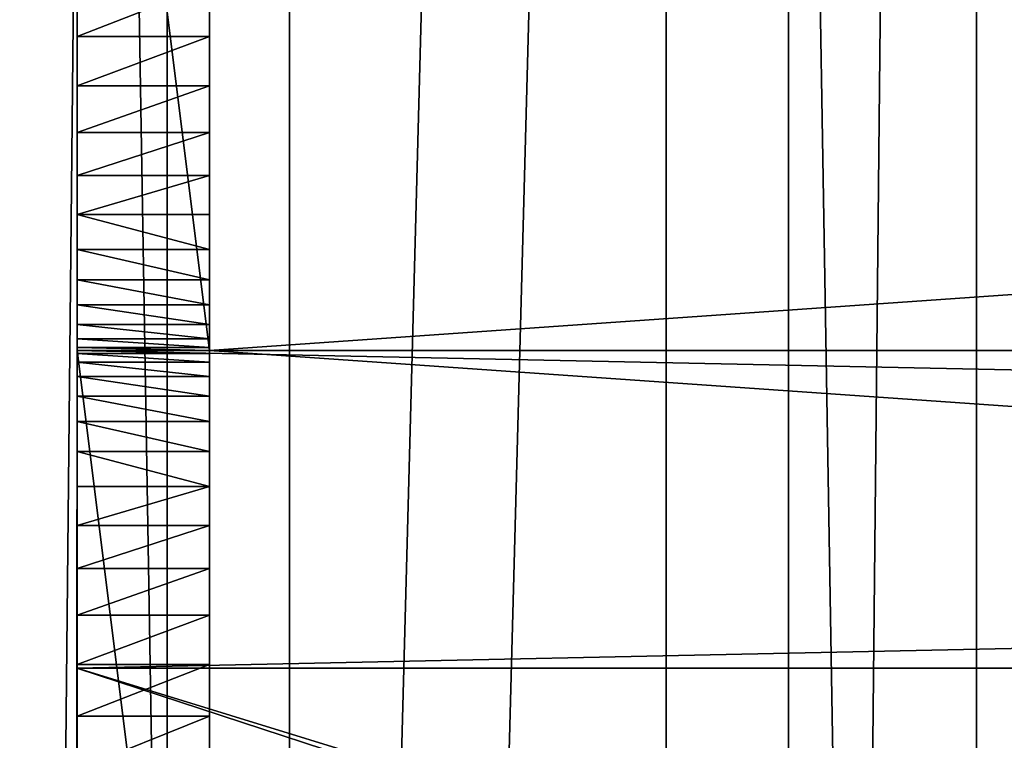
# Model space of a CAD drawing. Units: inches. Extents: x -2 to 260, y 1 to 264.
# Drawn here: x 159 to 162, y 44 to 46 of the extents above; entities that cross this region are included whole.
import ezdxf

# ---------------------------------------------------------------- set-up
doc = ezdxf.new("R2010")
doc.units = ezdxf.units.IN
doc.header["$MEASUREMENT"] = 0
doc.layers.get('0').update_dxf_attribs({"true_color": 0xffffff})

# ---------------------------------------------------------------- blocks, each defined once
blk = doc.blocks.new('Grupa_54')
for p, q in [((5.9341, 6.8762, 137.4662), (5.9341, 78.0076, 79.6593)), ((4.05, 77.8542, 79.4294), (4.05, 6.7134, 137.2439)), ((7.1071, 5.9812, 136.2729), (7.1071, 76.9704, 78.5816)), ((6.396, 4.9234, 134.8573), (6.396, 75.7797, 77.274)), ((4.512, 4.7607, 134.635), (4.512, 75.6263, 77.044))]:
    blk.add_line(p, q)
at = {"color": 8, "true_color": 0x7e7e7e}
mesh = blk.add_polyface(dxfattribs=at)
corners = [(4.05, 77.8542, 79.4294), (5.9341, 6.8762, 137.4662), (4.05, 6.7134, 137.2439), (5.9341, 78.0076, 79.6593)]
mesh.append_faces([[corners[k] for k in face] for face in [(0, 1, 2), (1, 0, 3)]], dxfattribs={"vtx0": -1, "color": 8})
mesh = blk.add_polyface(dxfattribs=at)
corners = [(5.9341, 6.8762, 137.4662), (7.1071, 76.9704, 78.5816), (7.1071, 5.9812, 136.2729), (5.9341, 78.0076, 79.6593)]
mesh.append_faces([[corners[k] for k in face] for face in [(0, 1, 2), (1, 0, 3)]], dxfattribs={"vtx0": -1, "color": 8})
mesh = blk.add_polyface(dxfattribs=at)
corners = [(3.339, 76.6635, 78.1217), (4.05, 6.7134, 137.2439), (3.339, 5.6556, 135.8283), (4.05, 77.8542, 79.4294)]
mesh.append_faces([[corners[k] for k in face] for face in [(0, 1, 2), (1, 0, 3)]], dxfattribs={"vtx0": -1, "color": 8})
mesh = blk.add_polyface(dxfattribs=at)
corners = [(7.1071, 5.9812, 136.2729), (6.396, 75.7797, 77.274), (6.396, 4.9234, 134.8573), (7.1071, 76.9704, 78.5816)]
mesh.append_faces([[corners[k] for k in face] for face in [(0, 1, 2), (1, 0, 3)]], dxfattribs={"vtx0": -1, "color": 8})
mesh = blk.add_polyface(dxfattribs=at)
corners = [(4.512, 75.6263, 77.044), (3.339, 5.6556, 135.8283), (4.512, 4.7607, 134.635), (3.339, 76.6635, 78.1217)]
mesh.append_faces([[corners[k] for k in face] for face in [(0, 1, 2), (1, 0, 3)]], dxfattribs={"vtx0": -1, "color": 8})
mesh = blk.add_polyface(dxfattribs=at)
corners = [(6.396, 4.9234, 134.8573), (4.512, 75.6263, 77.044), (4.512, 4.7607, 134.635), (6.396, 75.7797, 77.274)]
mesh.append_faces([[corners[k] for k in face] for face in [(0, 1, 2), (1, 0, 3)]], dxfattribs={"vtx0": -1, "color": 8})
blk = doc.blocks.new('Group_365')
for p, q in [((0.5, 4), (0.5, 0)), ((0.5, 4), (57.7606, 4)), ((0.5, 0, 2), (0.5, 4, 2)), ((0.5, 4, 2), (0.5, 4)), ((0.5, 4, 2), (57.7606, 4, 2))]:
    blk.add_line(p, q)
mesh = blk.add_polyface()
corners = [(0.5, 4), (57.7606, 0), (0.5, 0), (57.7606, 4)]
mesh.append_faces([[corners[k] for k in face] for face in [(0, 1, 2), (1, 0, 3)]], dxfattribs={"vtx0": -1})
mesh = blk.add_polyface()
corners = [(0.5, 0, 2), (0.5, 4), (0.5, 0), (0.5, 4, 2)]
mesh.append_faces([[corners[k] for k in face] for face in [(0, 1, 2), (1, 0, 3)]], dxfattribs={"vtx0": -1})
mesh = blk.add_polyface()
corners = [(0.5, 4, 2), (57.7606, 4), (0.5, 4), (57.7606, 4, 2)]
mesh.append_faces([[corners[k] for k in face] for face in [(0, 1, 2), (1, 0, 3)]], dxfattribs={"vtx0": -1})
mesh = blk.add_polyface()
corners = [(57.7606, 0, 2), (0.5, 4, 2), (0.5, 0, 2), (57.7606, 4, 2)]
mesh.append_faces([[corners[k] for k in face] for face in [(0, 1, 2), (1, 0, 3)]], dxfattribs={"vtx0": -1})
blk = doc.blocks.new('Group_152')
for p, q in [((0.0978, 39.2, 36), (0.0978, 57, 36)), ((0.0978, 38, 37.2), (0.0978, 57, 37.2)), ((0.0978, 38, 36), (0.0978, 39.2, 36)), ((0.0978, 39.2, 36), (57.8358, 39.2, 36)), ((0.0978, 39.2, 18), (0.0978, 39.2, 36)), ((0.0978, 39.2, 18), (57.8583, 39.2, 18)), ((0.0978, 38, 18), (0.0978, 39.2, 18)), ((0.0968, 38, 19.2), (0.0978, 38, 36)), ((0.0968, 38, 19.2), (57.8583, 38, 19.2)), ((0.0978, 38, 18), (0.0968, 38, 19.2)), ((0.0968, 20.2, 18), (0.0978, 38, 18)), ((0.0968, 19, 19.2), (0.0968, 38, 19.2)), ((0.0978, 38, 36), (57.8358, 38, 36)), ((0.0978, 38, 37.2), (0.0978, 38, 36)), ((0.0978, 38, 18), (57.8583, 38, 18)), ((57.8358, 38, 37.2), (0.0978, 38, 37.2))]:
    blk.add_line(p, q)
at = {"color": 18, "true_color": 0x000000}
mesh = blk.add_polyface(dxfattribs=at)
corners = [(0.0978, 57, 37.2), (0.0978, 38, 36), (0.0978, 38, 37.2), (0.0978, 39.2, 36), (0.0978, 57, 36)]
mesh.append_faces([[corners[k] for k in face] for face in [(0, 1, 2), (3, 0, 4)]], dxfattribs={"vtx0": -1, "color": 18})
mesh.append_faces([[corners[k] for k in face] for face in [(1, 0, 3)]], dxfattribs={"vtx0": -1, "vtx1": -1, "color": 18})
mesh = blk.add_polyface(dxfattribs=at)
corners = [(57.8358, 38, 37.2), (0.0978, 57, 37.2), (0.0978, 38, 37.2), (57.8358, 57, 37.2)]
mesh.append_faces([[corners[k] for k in face] for face in [(0, 1, 2), (1, 0, 3)]], dxfattribs={"vtx0": -1, "color": 18})
mesh = blk.add_polyface(dxfattribs=at)
corners = [(0.0978, 57, 36), (57.8358, 39.2, 36), (0.0978, 39.2, 36), (57.8358, 57, 36)]
mesh.append_faces([[corners[k] for k in face] for face in [(0, 1, 2), (1, 0, 3)]], dxfattribs={"vtx0": -1, "color": 18})
mesh = blk.add_polyface(dxfattribs=at)
corners = [(0.0978, 39.2, 36), (0.0968, 38, 19.2), (0.0978, 38, 36), (0.0978, 39.2, 18), (0.0978, 38, 18)]
mesh.append_faces([[corners[k] for k in face] for face in [(0, 1, 2), (1, 3, 4)]], dxfattribs={"vtx0": -1, "color": 18})
mesh.append_faces([[corners[k] for k in face] for face in [(3, 1, 0)]], dxfattribs={"vtx0": -1, "vtx1": -1, "color": 18})
mesh = blk.add_polyface(dxfattribs=at)
corners = [(57.8358, 39.2, 36), (0.0978, 38, 36), (0.0978, 39.2, 36), (57.8358, 38, 36)]
mesh.append_faces([[corners[k] for k in face] for face in [(0, 1, 2), (1, 0, 3)]], dxfattribs={"vtx0": -1, "color": 18})
mesh = blk.add_polyface(dxfattribs=at)
corners = [(0.0978, 39.2, 36), (57.8583, 39.2, 18), (0.0978, 39.2, 18), (57.8583, 39.2, 36), (57.8358, 39.2, 36)]
mesh.append_faces([[corners[k] for k in face] for face in [(0, 1, 2), (3, 0, 4)]], dxfattribs={"vtx0": -1, "color": 18})
mesh.append_faces([[corners[k] for k in face] for face in [(1, 0, 3)]], dxfattribs={"vtx0": -1, "vtx1": -1, "color": 18})
mesh = blk.add_polyface(dxfattribs=at)
corners = [(0.0978, 39.2, 18), (57.8583, 38, 18), (0.0978, 38, 18), (57.8583, 39.2, 18)]
mesh.append_faces([[corners[k] for k in face] for face in [(0, 1, 2), (1, 0, 3)]], dxfattribs={"vtx0": -1, "color": 18})
mesh = blk.add_polyface(dxfattribs=at)
corners = [(57.8583, 38, 36), (0.0968, 38, 19.2), (57.8583, 38, 19.2), (57.8358, 38, 36), (0.0978, 38, 36)]
mesh.append_faces([[corners[k] for k in face] for face in [(0, 1, 2)]], dxfattribs={"vtx0": -1, "color": 18})
mesh.append_faces([[corners[k] for k in face] for face in [(1, 0, 3)]], dxfattribs={"vtx0": -1, "vtx2": -1, "color": 18})
mesh.append_faces([[corners[k] for k in face] for face in [(4, 1, 3)]], dxfattribs={"vtx1": -1, "color": 18})
mesh = blk.add_polyface(dxfattribs=at)
corners = [(0.0968, 38, 19.2), (57.8583, 38, 18), (0.0978, 38, 18), (57.8583, 38, 19.2)]
mesh.append_faces([[corners[k] for k in face] for face in [(0, 1, 2), (1, 0, 3)]], dxfattribs={"vtx0": -1, "color": 18})
mesh = blk.add_polyface(dxfattribs=at)
corners = [(0.0978, 38, 18), (57.8582, 20.2, 18), (0.0968, 20.2, 18), (57.8583, 38, 18), (57.8582, 19, 18), (57.9898, 19, 18), (57.9898, 38, 18)]
mesh.append_faces([[corners[k] for k in face] for face in [(0, 1, 2), (5, 3, 6)]], dxfattribs={"vtx0": -1, "color": 18})
mesh.append_faces([[corners[k] for k in face] for face in [(1, 3, 4), (4, 3, 5)]], dxfattribs={"vtx0": -1, "vtx1": -1, "color": 18})
mesh.append_faces([[corners[k] for k in face] for face in [(1, 0, 3)]], dxfattribs={"vtx0": -1, "vtx2": -1, "color": 18})
mesh = blk.add_polyface(dxfattribs=at)
corners = [(0.0968, 19, 19.2), (0.0968, 20.2, 18), (0.0968, 19, 18), (0.0968, 38, 19.2), (0.0978, 38, 18)]
mesh.append_faces([[corners[k] for k in face] for face in [(0, 1, 2), (1, 3, 4)]], dxfattribs={"vtx0": -1, "color": 18})
mesh.append_faces([[corners[k] for k in face] for face in [(1, 0, 3)]], dxfattribs={"vtx0": -1, "vtx2": -1, "color": 18})
mesh = blk.add_polyface(dxfattribs=at)
corners = [(57.9898, 19, 19.2), (0.0968, 38, 19.2), (0.0968, 19, 19.2), (57.8583, 38, 19.2), (57.9898, 38, 19.2)]
mesh.append_faces([[corners[k] for k in face] for face in [(0, 1, 2), (3, 0, 4)]], dxfattribs={"vtx0": -1, "color": 18})
mesh.append_faces([[corners[k] for k in face] for face in [(1, 0, 3)]], dxfattribs={"vtx0": -1, "vtx1": -1, "color": 18})
mesh = blk.add_polyface(dxfattribs=at)
corners = [(57.8358, 38, 37.2), (0.0978, 38, 36), (57.8358, 38, 36), (0.0978, 38, 37.2)]
mesh.append_faces([[corners[k] for k in face] for face in [(0, 1, 2), (1, 0, 3)]], dxfattribs={"vtx0": -1, "color": 18})
blk = doc.blocks.new('Group_367')
for p, q in [((0.5, 4), (0.5, 0)), ((0.5, 0, 2), (0.5, 4, 2)), ((0.5, 0), (57.7388, 0)), ((0.5, 0), (0.5, 0, 2)), ((0.5, 0, 2), (57.7388, 0, 2))]:
    blk.add_line(p, q)
mesh = blk.add_polyface()
corners = [(57.7388, 4), (0.5, 0), (0.5, 4), (57.7388, 0)]
mesh.append_faces([[corners[k] for k in face] for face in [(0, 1, 2), (1, 0, 3)]], dxfattribs={"vtx0": -1})
mesh = blk.add_polyface()
corners = [(0.5, 0, 2), (0.5, 4), (0.5, 0), (0.5, 4, 2)]
mesh.append_faces([[corners[k] for k in face] for face in [(0, 1, 2), (1, 0, 3)]], dxfattribs={"vtx0": -1})
mesh = blk.add_polyface()
corners = [(57.7388, 0, 2), (0.5, 4, 2), (0.5, 0, 2), (57.7388, 4, 2)]
mesh.append_faces([[corners[k] for k in face] for face in [(0, 1, 2), (1, 0, 3)]], dxfattribs={"vtx0": -1})
mesh = blk.add_polyface()
corners = [(57.7388, 0, 2), (0.5, 0), (57.7388, 0), (0.5, 0, 2)]
mesh.append_faces([[corners[k] for k in face] for face in [(0, 1, 2), (1, 0, 3)]], dxfattribs={"vtx0": -1})
blk = doc.blocks.new('Group_310')
for p, q in [((0, 0, 6.5), (0, 4, 6.5)), ((0, 4, 6.5), (0.5, 4, 6.5)), ((0, 4, 6.5), (0, 4, 2)), ((0, 3.989, 1.7909), (0, 4, 2)), ((0, 4, 2), (0.5, 4, 2)), ((0, 3.9563, 1.5842), (0, 3.989, 1.7909)), ((0.5, 3.989, 1.7909), (0, 3.989, 1.7909)), ((0.5, 0, 6.5), (0.5, 4, 6.5)), ((0.5, 4, 2), (0.5, 3.989, 1.7909)), ((0.5, 4, 6.5), (0.5, 4, 2)), ((0.5, 3.989, 1.7909), (0.5, 3.9563, 1.5842)), ((0, 3.9021, 1.382), (0, 3.9563, 1.5842)), ((0.5, 3.9563, 1.5842), (0, 3.9563, 1.5842)), ((0.5, 3.9563, 1.5842), (0.5, 3.9021, 1.382)), ((0, 3.8271, 1.1865), (0, 3.9021, 1.382)), ((0.5, 3.9021, 1.382), (0, 3.9021, 1.382)), ((0.5, 3.9021, 1.382), (0.5, 3.8271, 1.1865)), ((0, 3.7321, 1), (0, 3.8271, 1.1865)), ((0.5, 3.8271, 1.1865), (0, 3.8271, 1.1865)), ((0.5, 3.8271, 1.1865), (0.5, 3.7321, 1)), ((0, 3.618, 0.8244), (0, 3.7321, 1)), ((0.5, 3.7321, 1), (0, 3.7321, 1)), ((0.5, 3.7321, 1), (0.5, 3.618, 0.8244)), ((0.5, 3.618, 0.8244), (0, 3.618, 0.8244)), ((0, 3.4863, 0.6617), (0, 3.618, 0.8244)), ((0.5, 3.618, 0.8244), (0.5, 3.4863, 0.6617)), ((0.5, 3.4863, 0.6617), (0, 3.4863, 0.6617)), ((0, 3.3383, 0.5137), (0, 3.4863, 0.6617)), ((0.5, 3.4863, 0.6617), (0.5, 3.3383, 0.5137)), ((0.5, 3.3383, 0.5137), (0, 3.3383, 0.5137)), ((0, 3.1756, 0.382), (0, 3.3383, 0.5137)), ((0.5, 3.3383, 0.5137), (0.5, 3.1756, 0.382)), ((0.5, 3.1756, 0.382), (0, 3.1756, 0.382)), ((0, 3, 0.2679), (0, 3.1756, 0.382)), ((0.5, 3.1756, 0.382), (0.5, 3, 0.2679)), ((0.5, 3, 0.2679), (0, 3, 0.2679)), ((0, 2.8135, 0.1729), (0, 3, 0.2679)), ((0.5, 3, 0.2679), (0.5, 2.8135, 0.1729)), ((0.5, 2.8135, 0.1729), (0, 2.8135, 0.1729)), ((0, 2.618, 0.0979), (0, 2.8135, 0.1729)), ((0.5, 2.8135, 0.1729), (0.5, 2.618, 0.0979)), ((0, 2.4158, 0.0437), (0, 2.618, 0.0979)), ((0.5, 2.618, 0.0979), (0, 2.618, 0.0979)), ((0.5, 2.618, 0.0979), (0.5, 2.4158, 0.0437))]:
    blk.add_line(p, q)
mesh = blk.add_polyface()
corners = [(0.5, 0, 6.5), (0, 4, 6.5), (0, 0, 6.5), (0.5, 4, 6.5)]
mesh.append_faces([[corners[k] for k in face] for face in [(0, 1, 2), (1, 0, 3)]], dxfattribs={"vtx0": -1})
mesh = blk.add_polyface()
corners = [(0, 4, 6.5), (0, 0, 2), (0, 0, 6.5), (0, 0.011, 1.7909), (0, 0.0437, 1.5842), (0, 0.0979, 1.382), (0, 0.1729, 1.1865), (0, 0.2679, 1), (0, 0.382, 0.8244), (0, 0.5137, 0.6617), (0, 0.6617, 0.5137), (0, 0.8244, 0.382), (0, 1, 0.2679), (0, 1.1865, 0.1729), (0, 1.382, 0.0979), (0, 1.5842, 0.0437), (0, 1.7909, 0.011), (0, 2), (0, 2.2091, 0.011), (0, 2.4158, 0.0437), (0, 2.618, 0.0979), (0, 2.8135, 0.1729), (0, 3, 0.2679), (0, 3.1756, 0.382), (0, 3.3383, 0.5137), (0, 3.4863, 0.6617), (0, 3.618, 0.8244), (0, 3.7321, 1), (0, 3.8271, 1.1865), (0, 3.9021, 1.382), (0, 3.9563, 1.5842), (0, 3.989, 1.7909), (0, 4, 2)]
mesh.append_faces([[corners[k] for k in face] for face in [(0, 1, 2), (31, 0, 32)]], dxfattribs={"vtx0": -1})
mesh.append_faces([[corners[k] for k in face] for face in [(1, 0, 3), (3, 0, 4), (4, 0, 5), (5, 0, 6), (6, 0, 7), (7, 0, 8), (8, 0, 9), (9, 0, 10), (10, 0, 11), (11, 0, 12), (12, 0, 13), (13, 0, 14), (14, 0, 15), (15, 0, 16), (16, 0, 17), (17, 0, 18), (18, 0, 19), (19, 0, 20), (20, 0, 21), (21, 0, 22), (22, 0, 23), (23, 0, 24), (24, 0, 25), (25, 0, 26), (26, 0, 27), (27, 0, 28), (28, 0, 29), (29, 0, 30), (30, 0, 31)]], dxfattribs={"vtx0": -1, "vtx1": -1})
mesh = blk.add_polyface()
corners = [(0, 4, 6.5), (0.5, 4, 2), (0, 4, 2), (0.5, 4, 6.5)]
mesh.append_faces([[corners[k] for k in face] for face in [(0, 1, 2), (1, 0, 3)]], dxfattribs={"vtx0": -1})
mesh = blk.add_polyface()
corners = [(0, 4, 2), (0.5, 3.989, 1.7909), (0, 3.989, 1.7909), (0.5, 4, 2)]
mesh.append_faces([[corners[k] for k in face] for face in [(0, 1, 2), (1, 0, 3)]], dxfattribs={"vtx0": -1})
mesh = blk.add_polyface()
corners = [(0, 3.989, 1.7909), (0.5, 3.9563, 1.5842), (0, 3.9563, 1.5842), (0.5, 3.989, 1.7909)]
mesh.append_faces([[corners[k] for k in face] for face in [(0, 1, 2), (1, 0, 3)]], dxfattribs={"vtx0": -1})
mesh = blk.add_polyface()
corners = [(0.5, 0.011, 1.7909), (0.5, 0, 6.5), (0.5, 0, 2), (0.5, 4, 6.5), (0.5, 0.0437, 1.5842), (0.5, 0.0979, 1.382), (0.5, 0.1729, 1.1865), (0.5, 0.2679, 1), (0.5, 0.382, 0.8244), (0.5, 0.5137, 0.6617), (0.5, 0.6617, 0.5137), (0.5, 0.8244, 0.382), (0.5, 1, 0.2679), (0.5, 1.1865, 0.1729), (0.5, 1.382, 0.0979), (0.5, 1.5842, 0.0437), (0.5, 1.7909, 0.011), (0.5, 2), (0.5, 2.2091, 0.011), (0.5, 2.4158, 0.0437), (0.5, 2.618, 0.0979), (0.5, 2.8135, 0.1729), (0.5, 3, 0.2679), (0.5, 3.1756, 0.382), (0.5, 3.3383, 0.5137), (0.5, 3.4863, 0.6617), (0.5, 3.618, 0.8244), (0.5, 3.7321, 1), (0.5, 3.8271, 1.1865), (0.5, 3.9021, 1.382), (0.5, 3.9563, 1.5842), (0.5, 3.989, 1.7909), (0.5, 4, 2)]
mesh.append_faces([[corners[k] for k in face] for face in [(0, 1, 2), (3, 31, 32)]], dxfattribs={"vtx0": -1})
mesh.append_faces([[corners[k] for k in face] for face in [(1, 0, 3)]], dxfattribs={"vtx0": -1, "vtx1": -1})
mesh.append_faces([[corners[k] for k in face] for face in [(3, 0, 4), (3, 4, 5), (3, 5, 6), (3, 6, 7), (3, 7, 8), (3, 8, 9), (3, 9, 10), (3, 10, 11), (3, 11, 12), (3, 12, 13), (3, 13, 14), (3, 14, 15), (3, 15, 16), (3, 16, 17), (3, 17, 18), (3, 18, 19), (3, 19, 20), (3, 20, 21), (3, 21, 22), (3, 22, 23), (3, 23, 24), (3, 24, 25), (3, 25, 26), (3, 26, 27), (3, 27, 28), (3, 28, 29), (3, 29, 30), (3, 30, 31)]], dxfattribs={"vtx0": -1, "vtx2": -1})
mesh = blk.add_polyface()
corners = [(0, 3.9563, 1.5842), (0.5, 3.9021, 1.382), (0, 3.9021, 1.382), (0.5, 3.9563, 1.5842)]
mesh.append_faces([[corners[k] for k in face] for face in [(0, 1, 2), (1, 0, 3)]], dxfattribs={"vtx0": -1})
mesh = blk.add_polyface()
corners = [(0, 3.9021, 1.382), (0.5, 3.8271, 1.1865), (0, 3.8271, 1.1865), (0.5, 3.9021, 1.382)]
mesh.append_faces([[corners[k] for k in face] for face in [(0, 1, 2), (1, 0, 3)]], dxfattribs={"vtx0": -1})
mesh = blk.add_polyface()
corners = [(0, 3.8271, 1.1865), (0.5, 3.7321, 1), (0, 3.7321, 1), (0.5, 3.8271, 1.1865)]
mesh.append_faces([[corners[k] for k in face] for face in [(0, 1, 2), (1, 0, 3)]], dxfattribs={"vtx0": -1})
mesh = blk.add_polyface()
corners = [(0, 3.7321, 1), (0.5, 3.618, 0.8244), (0, 3.618, 0.8244), (0.5, 3.7321, 1)]
mesh.append_faces([[corners[k] for k in face] for face in [(0, 1, 2), (1, 0, 3)]], dxfattribs={"vtx0": -1})
mesh = blk.add_polyface()
corners = [(0, 3.618, 0.8244), (0.5, 3.4863, 0.6617), (0, 3.4863, 0.6617), (0.5, 3.618, 0.8244)]
mesh.append_faces([[corners[k] for k in face] for face in [(0, 1, 2), (1, 0, 3)]], dxfattribs={"vtx0": -1})
mesh = blk.add_polyface()
corners = [(0.5, 3.4863, 0.6617), (0, 3.3383, 0.5137), (0, 3.4863, 0.6617), (0.5, 3.3383, 0.5137)]
mesh.append_faces([[corners[k] for k in face] for face in [(0, 1, 2), (1, 0, 3)]], dxfattribs={"vtx0": -1})
mesh = blk.add_polyface()
corners = [(0.5, 3.3383, 0.5137), (0, 3.1756, 0.382), (0, 3.3383, 0.5137), (0.5, 3.1756, 0.382)]
mesh.append_faces([[corners[k] for k in face] for face in [(0, 1, 2), (1, 0, 3)]], dxfattribs={"vtx0": -1})
mesh = blk.add_polyface()
corners = [(0.5, 3.1756, 0.382), (0, 3, 0.2679), (0, 3.1756, 0.382), (0.5, 3, 0.2679)]
mesh.append_faces([[corners[k] for k in face] for face in [(0, 1, 2), (1, 0, 3)]], dxfattribs={"vtx0": -1})
mesh = blk.add_polyface()
corners = [(0.5, 3, 0.2679), (0, 2.8135, 0.1729), (0, 3, 0.2679), (0.5, 2.8135, 0.1729)]
mesh.append_faces([[corners[k] for k in face] for face in [(0, 1, 2), (1, 0, 3)]], dxfattribs={"vtx0": -1})
mesh = blk.add_polyface()
corners = [(0.5, 2.8135, 0.1729), (0, 2.618, 0.0979), (0, 2.8135, 0.1729), (0.5, 2.618, 0.0979)]
mesh.append_faces([[corners[k] for k in face] for face in [(0, 1, 2), (1, 0, 3)]], dxfattribs={"vtx0": -1})
mesh = blk.add_polyface()
corners = [(0.5, 2.618, 0.0979), (0, 2.4158, 0.0437), (0, 2.618, 0.0979), (0.5, 2.4158, 0.0437)]
mesh.append_faces([[corners[k] for k in face] for face in [(0, 1, 2), (1, 0, 3)]], dxfattribs={"vtx0": -1})
blk = doc.blocks.new('Group_311')
for p, q in [((0, 0, 6.5), (0, 4, 6.5)), ((0.5, 0, 6.5), (0.5, 4, 6.5)), ((0, 1.382, 0.0979), (0, 1.1865, 0.1729)), ((0.5, 1.1865, 0.1729), (0.5, 1.382, 0.0979)), ((0, 1.1865, 0.1729), (0, 1, 0.2679)), ((0.5, 1.1865, 0.1729), (0, 1.1865, 0.1729)), ((0.5, 1, 0.2679), (0.5, 1.1865, 0.1729)), ((0, 1, 0.2679), (0, 0.8244, 0.382)), ((0.5, 1, 0.2679), (0, 1, 0.2679)), ((0.5, 0.8244, 0.382), (0.5, 1, 0.2679)), ((0, 0.8244, 0.382), (0, 0.6617, 0.5137)), ((0.5, 0.8244, 0.382), (0, 0.8244, 0.382)), ((0.5, 0.6617, 0.5137), (0.5, 0.8244, 0.382)), ((0, 0.6617, 0.5137), (0, 0.5137, 0.6617)), ((0.5, 0.6617, 0.5137), (0, 0.6617, 0.5137)), ((0.5, 0.5137, 0.6617), (0.5, 0.6617, 0.5137)), ((0, 0.5137, 0.6617), (0, 0.382, 0.8244)), ((0.5, 0.5137, 0.6617), (0, 0.5137, 0.6617)), ((0.5, 0.382, 0.8244), (0.5, 0.5137, 0.6617)), ((0, 0.382, 0.8244), (0, 0.2679, 1)), ((0.5, 0.382, 0.8244), (0, 0.382, 0.8244)), ((0.5, 0.2679, 1), (0.5, 0.382, 0.8244)), ((0, 0.2679, 1), (0, 0.1729, 1.1865)), ((0.5, 0.2679, 1), (0, 0.2679, 1)), ((0.5, 0.1729, 1.1865), (0.5, 0.2679, 1)), ((0, 0.1729, 1.1865), (0, 0.0979, 1.382)), ((0.5, 0.1729, 1.1865), (0, 0.1729, 1.1865)), ((0.5, 0.0979, 1.382), (0.5, 0.1729, 1.1865)), ((0, 0.0979, 1.382), (0, 0.0437, 1.5842)), ((0.5, 0.0979, 1.382), (0, 0.0979, 1.382)), ((0.5, 0.0437, 1.5842), (0.5, 0.0979, 1.382)), ((0, 0.0437, 1.5842), (0, 0.011, 1.7909)), ((0.5, 0.0437, 1.5842), (0, 0.0437, 1.5842)), ((0.5, 0.011, 1.7909), (0.5, 0.0437, 1.5842)), ((0, 0.011, 1.7909), (0, 0, 2)), ((0.5, 0.011, 1.7909), (0, 0.011, 1.7909)), ((0, 0, 2), (0, 0, 6.5)), ((0, 0, 2), (0.5, 0, 2)), ((0, 0, 6.5), (0.5, 0, 6.5)), ((0.5, 0, 2), (0.5, 0.011, 1.7909)), ((0.5, 0, 2), (0.5, 0, 6.5))]:
    blk.add_line(p, q)
mesh = blk.add_polyface()
corners = [(0.5, 0, 6.5), (0, 4, 6.5), (0, 0, 6.5), (0.5, 4, 6.5)]
mesh.append_faces([[corners[k] for k in face] for face in [(0, 1, 2), (1, 0, 3)]], dxfattribs={"vtx0": -1})
mesh = blk.add_polyface()
corners = [(0, 4, 6.5), (0, 0, 2), (0, 0, 6.5), (0, 0.011, 1.7909), (0, 0.0437, 1.5842), (0, 0.0979, 1.382), (0, 0.1729, 1.1865), (0, 0.2679, 1), (0, 0.382, 0.8244), (0, 0.5137, 0.6617), (0, 0.6617, 0.5137), (0, 0.8244, 0.382), (0, 1, 0.2679), (0, 1.1865, 0.1729), (0, 1.382, 0.0979), (0, 1.5842, 0.0437), (0, 1.7909, 0.011), (0, 2), (0, 2.2091, 0.011), (0, 2.4158, 0.0437), (0, 2.618, 0.0979), (0, 2.8135, 0.1729), (0, 3, 0.2679), (0, 3.1756, 0.382), (0, 3.3383, 0.5137), (0, 3.4863, 0.6617), (0, 3.618, 0.8244), (0, 3.7321, 1), (0, 3.8271, 1.1865), (0, 3.9021, 1.382), (0, 3.9563, 1.5842), (0, 3.989, 1.7909), (0, 4, 2)]
mesh.append_faces([[corners[k] for k in face] for face in [(0, 1, 2), (31, 0, 32)]], dxfattribs={"vtx0": -1})
mesh.append_faces([[corners[k] for k in face] for face in [(1, 0, 3), (3, 0, 4), (4, 0, 5), (5, 0, 6), (6, 0, 7), (7, 0, 8), (8, 0, 9), (9, 0, 10), (10, 0, 11), (11, 0, 12), (12, 0, 13), (13, 0, 14), (14, 0, 15), (15, 0, 16), (16, 0, 17), (17, 0, 18), (18, 0, 19), (19, 0, 20), (20, 0, 21), (21, 0, 22), (22, 0, 23), (23, 0, 24), (24, 0, 25), (25, 0, 26), (26, 0, 27), (27, 0, 28), (28, 0, 29), (29, 0, 30), (30, 0, 31)]], dxfattribs={"vtx0": -1, "vtx1": -1})
mesh = blk.add_polyface()
corners = [(0.5, 0.011, 1.7909), (0.5, 0, 6.5), (0.5, 0, 2), (0.5, 4, 6.5), (0.5, 0.0437, 1.5842), (0.5, 0.0979, 1.382), (0.5, 0.1729, 1.1865), (0.5, 0.2679, 1), (0.5, 0.382, 0.8244), (0.5, 0.5137, 0.6617), (0.5, 0.6617, 0.5137), (0.5, 0.8244, 0.382), (0.5, 1, 0.2679), (0.5, 1.1865, 0.1729), (0.5, 1.382, 0.0979), (0.5, 1.5842, 0.0437), (0.5, 1.7909, 0.011), (0.5, 2), (0.5, 2.2091, 0.011), (0.5, 2.4158, 0.0437), (0.5, 2.618, 0.0979), (0.5, 2.8135, 0.1729), (0.5, 3, 0.2679), (0.5, 3.1756, 0.382), (0.5, 3.3383, 0.5137), (0.5, 3.4863, 0.6617), (0.5, 3.618, 0.8244), (0.5, 3.7321, 1), (0.5, 3.8271, 1.1865), (0.5, 3.9021, 1.382), (0.5, 3.9563, 1.5842), (0.5, 3.989, 1.7909), (0.5, 4, 2)]
mesh.append_faces([[corners[k] for k in face] for face in [(0, 1, 2), (3, 31, 32)]], dxfattribs={"vtx0": -1})
mesh.append_faces([[corners[k] for k in face] for face in [(1, 0, 3)]], dxfattribs={"vtx0": -1, "vtx1": -1})
mesh.append_faces([[corners[k] for k in face] for face in [(3, 0, 4), (3, 4, 5), (3, 5, 6), (3, 6, 7), (3, 7, 8), (3, 8, 9), (3, 9, 10), (3, 10, 11), (3, 11, 12), (3, 12, 13), (3, 13, 14), (3, 14, 15), (3, 15, 16), (3, 16, 17), (3, 17, 18), (3, 18, 19), (3, 19, 20), (3, 20, 21), (3, 21, 22), (3, 22, 23), (3, 23, 24), (3, 24, 25), (3, 25, 26), (3, 26, 27), (3, 27, 28), (3, 28, 29), (3, 29, 30), (3, 30, 31)]], dxfattribs={"vtx0": -1, "vtx2": -1})
mesh = blk.add_polyface()
corners = [(0.5, 1.382, 0.0979), (0, 1.1865, 0.1729), (0, 1.382, 0.0979), (0.5, 1.1865, 0.1729)]
mesh.append_faces([[corners[k] for k in face] for face in [(0, 1, 2), (1, 0, 3)]], dxfattribs={"vtx0": -1})
mesh = blk.add_polyface()
corners = [(0.5, 1.1865, 0.1729), (0, 1, 0.2679), (0, 1.1865, 0.1729), (0.5, 1, 0.2679)]
mesh.append_faces([[corners[k] for k in face] for face in [(0, 1, 2), (1, 0, 3)]], dxfattribs={"vtx0": -1})
mesh = blk.add_polyface()
corners = [(0.5, 1, 0.2679), (0, 0.8244, 0.382), (0, 1, 0.2679), (0.5, 0.8244, 0.382)]
mesh.append_faces([[corners[k] for k in face] for face in [(0, 1, 2), (1, 0, 3)]], dxfattribs={"vtx0": -1})
mesh = blk.add_polyface()
corners = [(0.5, 0.8244, 0.382), (0, 0.6617, 0.5137), (0, 0.8244, 0.382), (0.5, 0.6617, 0.5137)]
mesh.append_faces([[corners[k] for k in face] for face in [(0, 1, 2), (1, 0, 3)]], dxfattribs={"vtx0": -1})
mesh = blk.add_polyface()
corners = [(0.5, 0.6617, 0.5137), (0, 0.5137, 0.6617), (0, 0.6617, 0.5137), (0.5, 0.5137, 0.6617)]
mesh.append_faces([[corners[k] for k in face] for face in [(0, 1, 2), (1, 0, 3)]], dxfattribs={"vtx0": -1})
mesh = blk.add_polyface()
corners = [(0.5, 0.382, 0.8244), (0, 0.5137, 0.6617), (0.5, 0.5137, 0.6617), (0, 0.382, 0.8244)]
mesh.append_faces([[corners[k] for k in face] for face in [(0, 1, 2), (1, 0, 3)]], dxfattribs={"vtx0": -1})
mesh = blk.add_polyface()
corners = [(0.5, 0.2679, 1), (0, 0.382, 0.8244), (0.5, 0.382, 0.8244), (0, 0.2679, 1)]
mesh.append_faces([[corners[k] for k in face] for face in [(0, 1, 2), (1, 0, 3)]], dxfattribs={"vtx0": -1})
mesh = blk.add_polyface()
corners = [(0.5, 0.1729, 1.1865), (0, 0.2679, 1), (0.5, 0.2679, 1), (0, 0.1729, 1.1865)]
mesh.append_faces([[corners[k] for k in face] for face in [(0, 1, 2), (1, 0, 3)]], dxfattribs={"vtx0": -1})
mesh = blk.add_polyface()
corners = [(0.5, 0.0979, 1.382), (0, 0.1729, 1.1865), (0.5, 0.1729, 1.1865), (0, 0.0979, 1.382)]
mesh.append_faces([[corners[k] for k in face] for face in [(0, 1, 2), (1, 0, 3)]], dxfattribs={"vtx0": -1})
mesh = blk.add_polyface()
corners = [(0.5, 0.0437, 1.5842), (0, 0.0979, 1.382), (0.5, 0.0979, 1.382), (0, 0.0437, 1.5842)]
mesh.append_faces([[corners[k] for k in face] for face in [(0, 1, 2), (1, 0, 3)]], dxfattribs={"vtx0": -1})
mesh = blk.add_polyface()
corners = [(0.5, 0.011, 1.7909), (0, 0.0437, 1.5842), (0.5, 0.0437, 1.5842), (0, 0.011, 1.7909)]
mesh.append_faces([[corners[k] for k in face] for face in [(0, 1, 2), (1, 0, 3)]], dxfattribs={"vtx0": -1})
mesh = blk.add_polyface()
corners = [(0.5, 0, 2), (0, 0.011, 1.7909), (0.5, 0.011, 1.7909), (0, 0, 2)]
mesh.append_faces([[corners[k] for k in face] for face in [(0, 1, 2), (1, 0, 3)]], dxfattribs={"vtx0": -1})
mesh = blk.add_polyface()
corners = [(0.5, 0, 6.5), (0, 0, 2), (0.5, 0, 2), (0, 0, 6.5)]
mesh.append_faces([[corners[k] for k in face] for face in [(0, 1, 2), (1, 0, 3)]], dxfattribs={"vtx0": -1})
blk = doc.blocks.new('Group_58')
at = {"color": 8, "true_color": 0x7e7e7e}
for name, p in [('Group_311', (3.5708, 43.8648, 48.0455)), ('Group_310', (3.5715, 39.8649, 30.0455))]:
    blk.add_blockref(name, p, dxfattribs=at)
blk = doc.blocks.new('Grupa_41')
at = {"rotation": 179.999999999999}
blk.add_blockref('Group_58', (4.0715, 81.5842, -2.7899), dxfattribs=at)
blk = doc.blocks.new('Grupa_34')
blk.add_blockref('Grupa_41', (0, 0))
blk = doc.blocks.new('Grupa_60')
blk.add_blockref('Grupa_34', (82.1168, 5.4805, 2.7899))
at = {"extrusion": (0, 0, -1), "zscale": -1}
blk.add_blockref('Grupa_54', (-86.3264, 0.2109), dxfattribs=at)
at = {"color": 8, "true_color": 0x7e7e7e, "rotation": 180}
for name, p in [('Group_152', (82.7146, 82.3998, 18.5455)), ('Group_365', (82.6168, 47.1998, 34.5455)), ('Group_367', (82.6176, 43.1999, 52.5455))]:
    blk.add_blockref(name, p, dxfattribs=at)
blk = doc.blocks.new('Grupa_2')
at = {"rotation": 179.9999999999999}
blk.add_blockref('Grupa_60', (240.9058, 87.3271, 2.9529), dxfattribs=at)

msp = doc.modelspace()

# ---------------------------------------------------------------- block references
msp.add_blockref('Grupa_2', (0.6412, 0.942, -0.698))

doc.saveas('drawing.dxf')
